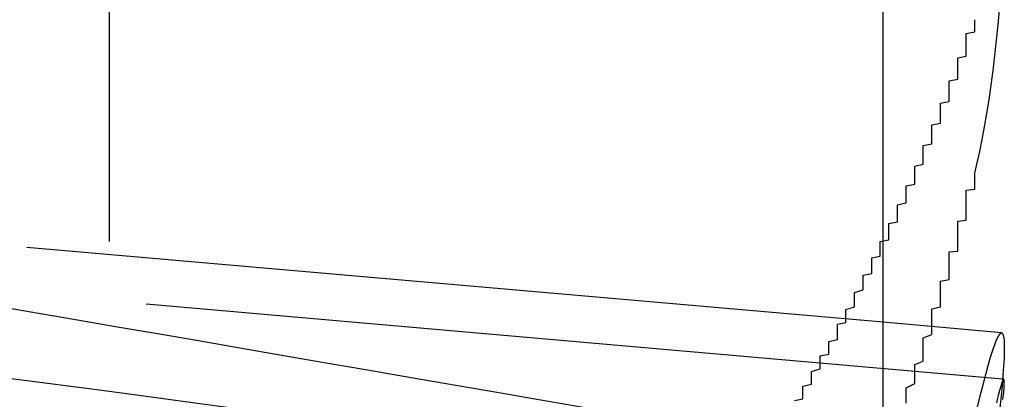
# Model space of a CAD drawing. Extents: x 2131 to 4677, y 337 to 1457.
# Drawn here: x 2790 to 2792, y 924 to 925 of the extents above; entities that cross this region are included whole.
import ezdxf

# ---------------------------------------------------------------- set-up
doc = ezdxf.new("R2010")
doc.units = 0
doc.header["$LTSCALE"] = 4
doc.linetypes.add('DASHED2', pattern=[0.375, 0.25, -0.125])
doc.layers.get('0').update_dxf_attribs({"linetype": 'CONTINUOUS'})
doc.layers.add('隠れ線', color=6, linetype='DASHED2')

msp = doc.modelspace()

# ---------------------------------------------------------------- linework, layer by layer
for p, q in [((2791.5034, 827.6962), (2791.5034, 1252.4962)), ((2791.6411, 924.4901), (2791.5034, 924.5022)), ((2791.6436, 924.4359), (2791.6423, 924.436))]:
    msp.add_line(p, q)
for points in [[(2791.6098, 924.6756), (2791.6127, 924.6877), (2791.6157, 924.7007), (2791.6185, 924.7147), (2791.6213, 924.7294), (2791.624, 924.745), (2791.6266, 924.7611), (2791.629, 924.7779), (2791.6313, 924.7951), (2791.6334, 924.8127), (2791.6353, 924.8305), (2791.6371, 924.8484), (2791.6386, 924.8662)], [(2791.6131, 924.4033), (2791.6163, 924.4168), (2791.6195, 924.4296), (2791.6226, 924.4414), (2791.6255, 924.4521), (2791.6282, 924.4615), (2791.6308, 924.4696), (2791.6332, 924.4764), (2791.6353, 924.4819), (2791.6373, 924.4859), (2791.6389, 924.4886), (2791.6404, 924.4899), (2791.6416, 924.4899), (2791.6426, 924.4885), (2791.6434, 924.4858), (2791.6439, 924.4816), (2791.6442, 924.476), (2791.6442, 924.469), (2791.6439, 924.4606), (2791.6434, 924.451), (2791.6427, 924.4404), (2791.6417, 924.4287), (2791.6405, 924.4163), (2791.639, 924.4027)], [(2791.6426, 924.4122), (2791.643, 924.415), (2791.6432, 924.4177), (2791.6435, 924.4202), (2791.6437, 924.4225), (2791.6439, 924.4246), (2791.644, 924.4265), (2791.6441, 924.4283), (2791.6442, 924.4299), (2791.6442, 924.4312), (2791.6442, 924.4324), (2791.6442, 924.4334), (2791.6441, 924.4343), (2791.644, 924.4349), (2791.6439, 924.4354), (2791.6438, 924.4357), (2791.6436, 924.4358)]]:
    msp.add_lwpolyline(points)
for points in [[(2791.5, 924.594, 0), (2791.5, 924.596, 0), (2791.51, 924.598, 0), (2791.51, 924.6, 0), (2791.51, 924.602, 0), (2791.51, 924.605, 0), (2791.51, 924.607, 0), (2791.51, 924.609, 0), (2791.51, 924.611, 0), (2791.51, 924.613, 0), (2791.51, 924.615, 0), (2791.51, 924.617, 0), (2791.52, 924.619, 0), (2791.52, 924.621, 0), (2791.52, 924.623, 0), (2791.52, 924.625, 0), (2791.52, 924.627, 0), (2791.52, 924.629, 0), (2791.52, 924.631, 0), (2791.52, 924.633, 0), (2791.52, 924.635, 0), (2791.52, 924.637, 0), (2791.52, 924.639, 0), (2791.53, 924.641, 0), (2791.53, 924.643, 0), (2791.53, 924.645, 0), (2791.53, 924.647, 0), (2791.53, 924.649, 0), (2791.53, 924.651, 0), (2791.53, 924.653, 0), (2791.53, 924.655, 0), (2791.53, 924.657, 0), (2791.53, 924.659, 0), (2791.53, 924.661, 0), (2791.54, 924.663, 0), (2791.54, 924.665, 0), (2791.54, 924.667, 0), (2791.54, 924.669, 0), (2791.54, 924.671, 0), (2791.54, 924.673, 0), (2791.54, 924.676, 0), (2791.54, 924.678, 0), (2791.54, 924.68, 0), (2791.54, 924.682, 0), (2791.54, 924.684, 0), (2791.55, 924.686, 0), (2791.55, 924.688, 0), (2791.55, 924.69, 0), (2791.55, 924.692, 0), (2791.55, 924.694, 0), (2791.55, 924.696, 0), (2791.55, 924.698, 0), (2791.55, 924.7, 0), (2791.55, 924.702, 0), (2791.55, 924.704, 0), (2791.55, 924.706, 0), (2791.55, 924.708, 0), (2791.56, 924.71, 0), (2791.56, 924.712, 0), (2791.56, 924.714, 0), (2791.56, 924.716, 0), (2791.56, 924.718, 0), (2791.56, 924.72, 0), (2791.56, 924.722, 0), (2791.56, 924.724, 0), (2791.56, 924.726, 0), (2791.56, 924.728, 0), (2791.56, 924.73, 0), (2791.56, 924.732, 0), (2791.57, 924.734, 0), (2791.57, 924.736, 0), (2791.57, 924.739, 0), (2791.57, 924.741, 0), (2791.57, 924.743, 0), (2791.57, 924.745, 0), (2791.57, 924.747, 0), (2791.57, 924.749, 0), (2791.57, 924.751, 0), (2791.57, 924.753, 0), (2791.57, 924.755, 0), (2791.57, 924.757, 0), (2791.58, 924.759, 0), (2791.58, 924.761, 0), (2791.58, 924.763, 0), (2791.58, 924.765, 0), (2791.58, 924.767, 0), (2791.58, 924.769, 0), (2791.58, 924.771, 0), (2791.58, 924.773, 0), (2791.58, 924.775, 0), (2791.58, 924.777, 0), (2791.58, 924.779, 0), (2791.58, 924.781, 0), (2791.58, 924.783, 0), (2791.59, 924.785, 0), (2791.59, 924.787, 0), (2791.59, 924.789, 0), (2791.59, 924.791, 0), (2791.59, 924.793, 0), (2791.59, 924.795, 0), (2791.59, 924.798, 0), (2791.59, 924.8, 0), (2791.59, 924.802, 0), (2791.59, 924.804, 0), (2791.59, 924.806, 0), (2791.59, 924.808, 0), (2791.59, 924.81, 0), (2791.6, 924.812, 0), (2791.6, 924.814, 0), (2791.6, 924.816, 0), (2791.6, 924.818, 0), (2791.6, 924.82, 0), (2791.6, 924.822, 0), (2791.6, 924.824, 0), (2791.6, 924.826, 0), (2791.6, 924.828, 0), (2791.6, 924.83, 0), (2791.6, 924.832, 0), (2791.6, 924.834, 0), (2791.6, 924.836, 0), (2791.6, 924.838, 0), (2791.61, 924.84, 0), (2791.61, 924.842, 0), (2791.61, 924.844, 0), (2791.61, 924.846, 0), (2791.61, 924.848, 0), (2791.61, 924.85, 0), (2791.61, 924.852, 0), (2791.61, 924.854, 0)], [(2791.56, 924.497, 0), (2791.56, 924.499, 0), (2791.56, 924.5, 0), (2791.56, 924.502, 0), (2791.56, 924.503, 0), (2791.56, 924.504, 0), (2791.56, 924.506, 0), (2791.56, 924.507, 0), (2791.56, 924.508, 0), (2791.56, 924.51, 0), (2791.56, 924.511, 0), (2791.56, 924.513, 0), (2791.56, 924.514, 0), (2791.56, 924.515, 0), (2791.56, 924.517, 0), (2791.56, 924.518, 0), (2791.57, 924.52, 0), (2791.57, 924.521, 0), (2791.57, 924.522, 0), (2791.57, 924.524, 0), (2791.57, 924.525, 0), (2791.57, 924.527, 0), (2791.57, 924.528, 0), (2791.57, 924.529, 0), (2791.57, 924.531, 0), (2791.57, 924.532, 0), (2791.57, 924.534, 0), (2791.57, 924.535, 0), (2791.57, 924.536, 0), (2791.57, 924.538, 0), (2791.57, 924.539, 0), (2791.57, 924.54, 0), (2791.57, 924.542, 0), (2791.57, 924.543, 0), (2791.57, 924.545, 0), (2791.57, 924.546, 0), (2791.57, 924.547, 0), (2791.57, 924.549, 0), (2791.57, 924.55, 0), (2791.58, 924.552, 0), (2791.58, 924.553, 0), (2791.58, 924.554, 0), (2791.58, 924.556, 0), (2791.58, 924.557, 0), (2791.58, 924.559, 0), (2791.58, 924.56, 0), (2791.58, 924.561, 0), (2791.58, 924.563, 0), (2791.58, 924.564, 0), (2791.58, 924.566, 0), (2791.58, 924.567, 0), (2791.58, 924.568, 0), (2791.58, 924.57, 0), (2791.58, 924.571, 0), (2791.58, 924.572, 0), (2791.58, 924.574, 0), (2791.58, 924.575, 0), (2791.58, 924.577, 0), (2791.58, 924.578, 0), (2791.58, 924.579, 0), (2791.58, 924.581, 0), (2791.58, 924.582, 0), (2791.58, 924.584, 0), (2791.59, 924.585, 0), (2791.59, 924.586, 0), (2791.59, 924.588, 0), (2791.59, 924.589, 0), (2791.59, 924.591, 0), (2791.59, 924.592, 0), (2791.59, 924.593, 0), (2791.59, 924.595, 0), (2791.59, 924.596, 0), (2791.59, 924.598, 0), (2791.59, 924.599, 0), (2791.59, 924.6, 0), (2791.59, 924.602, 0), (2791.59, 924.603, 0), (2791.59, 924.604, 0), (2791.59, 924.606, 0), (2791.59, 924.607, 0), (2791.59, 924.609, 0), (2791.59, 924.61, 0), (2791.59, 924.611, 0), (2791.59, 924.613, 0), (2791.59, 924.614, 0), (2791.59, 924.616, 0), (2791.59, 924.617, 0), (2791.59, 924.618, 0), (2791.59, 924.62, 0), (2791.6, 924.621, 0), (2791.6, 924.623, 0), (2791.6, 924.624, 0), (2791.6, 924.625, 0), (2791.6, 924.627, 0), (2791.6, 924.628, 0), (2791.6, 924.63, 0), (2791.6, 924.631, 0), (2791.6, 924.632, 0), (2791.6, 924.634, 0), (2791.6, 924.635, 0), (2791.6, 924.637, 0), (2791.6, 924.638, 0), (2791.6, 924.639, 0), (2791.6, 924.641, 0), (2791.6, 924.642, 0), (2791.6, 924.644, 0), (2791.6, 924.645, 0), (2791.6, 924.646, 0), (2791.6, 924.648, 0), (2791.6, 924.649, 0), (2791.6, 924.65, 0), (2791.6, 924.652, 0), (2791.6, 924.653, 0), (2791.6, 924.655, 0), (2791.6, 924.656, 0), (2791.61, 924.657, 0), (2791.61, 924.659, 0), (2791.61, 924.66, 0), (2791.61, 924.662, 0), (2791.61, 924.663, 0), (2791.61, 924.664, 0), (2791.61, 924.666, 0), (2791.61, 924.667, 0), (2791.61, 924.669, 0), (2791.61, 924.67, 0), (2791.61, 924.671, 0), (2791.61, 924.673, 0), (2791.61, 924.674, 0), (2791.61, 924.676, 0)]]:
    msp.add_polyline3d(points)
at = {"layer": '隠れ線'}
for p, q in [((2790.6034, 828.5962), (2790.6034, 1251.5962)), ((2791.5034, 924.5022), (2789.7535, 924.6553)), ((2791.6423, 924.436), (2789.7347, 924.6029))]:
    msp.add_line(p, q, dxfattribs=at)
for points in [[(2790.4758, 924.5207), (2790.5207, 924.5129), (2790.5662, 924.505), (2790.6124, 924.497), (2790.6592, 924.489), (2790.7067, 924.4808), (2790.7548, 924.4724), (2790.8036, 924.464), (2790.8531, 924.4555), (2790.9034, 924.4468), (2790.9543, 924.438), (2791.006, 924.4291), (2791.0585, 924.4201), (2791.1117, 924.4109), (2791.1657, 924.4016), (2791.2205, 924.3922)], [(2791.0928, 924.3507), (2791.0337, 924.3601), (2790.9751, 924.3692), (2790.9174, 924.3778), (2790.8608, 924.3861), (2790.8057, 924.394), (2790.7515, 924.4016), (2790.6973, 924.409), (2790.6431, 924.4163), (2790.5887, 924.4236), (2790.5343, 924.4307), (2790.4798, 924.4377)], [(2791.6436, 924.4358), (2791.6432, 924.4356), (2791.6427, 924.4349), (2791.6421, 924.4335), (2791.6414, 924.4317), (2791.6406, 924.4292), (2791.6397, 924.4262), (2791.6387, 924.4227), (2791.6376, 924.4185), (2791.6364, 924.4139), (2791.6351, 924.4086)]]:
    msp.add_lwpolyline(points, dxfattribs=at)
for points in [[(2791.4, 924.411, 0), (2791.41, 924.413, 0), (2791.41, 924.416, 0), (2791.41, 924.418, 0), (2791.41, 924.42, 0), (2791.41, 924.423, 0), (2791.41, 924.425, 0), (2791.41, 924.428, 0), (2791.42, 924.43, 0), (2791.42, 924.433, 0), (2791.42, 924.435, 0), (2791.42, 924.438, 0), (2791.42, 924.44, 0), (2791.42, 924.443, 0), (2791.42, 924.445, 0), (2791.43, 924.448, 0), (2791.43, 924.45, 0), (2791.43, 924.453, 0), (2791.43, 924.455, 0), (2791.43, 924.458, 0), (2791.43, 924.46, 0), (2791.43, 924.463, 0), (2791.44, 924.465, 0), (2791.44, 924.468, 0), (2791.44, 924.47, 0), (2791.44, 924.473, 0), (2791.44, 924.475, 0), (2791.44, 924.477, 0), (2791.44, 924.48, 0), (2791.45, 924.482, 0), (2791.45, 924.485, 0), (2791.45, 924.487, 0), (2791.45, 924.49, 0), (2791.45, 924.492, 0), (2791.45, 924.495, 0), (2791.45, 924.497, 0), (2791.45, 924.5, 0), (2791.46, 924.502, 0), (2791.46, 924.505, 0), (2791.46, 924.507, 0), (2791.46, 924.51, 0), (2791.46, 924.512, 0), (2791.46, 924.515, 0), (2791.46, 924.517, 0), (2791.47, 924.52, 0), (2791.47, 924.522, 0), (2791.47, 924.525, 0), (2791.47, 924.527, 0), (2791.47, 924.53, 0), (2791.47, 924.532, 0), (2791.47, 924.535, 0), (2791.47, 924.537, 0), (2791.48, 924.54, 0), (2791.48, 924.542, 0), (2791.48, 924.545, 0), (2791.48, 924.547, 0), (2791.48, 924.55, 0), (2791.48, 924.552, 0), (2791.48, 924.555, 0), (2791.48, 924.557, 0), (2791.49, 924.559, 0), (2791.49, 924.562, 0), (2791.49, 924.564, 0), (2791.49, 924.567, 0), (2791.49, 924.569, 0), (2791.49, 924.572, 0), (2791.49, 924.574, 0), (2791.49, 924.577, 0), (2791.5, 924.579, 0), (2791.5, 924.582, 0), (2791.5, 924.584, 0), (2791.5, 924.587, 0), (2791.5, 924.589, 0), (2791.5, 924.592, 0), (2791.5, 924.594, 0)], [(2791.53, 924.408, 0), (2791.53, 924.413, 0), (2791.53, 924.417, 0), (2791.53, 924.422, 0), (2791.53, 924.426, 0), (2791.54, 924.431, 0), (2791.54, 924.435, 0), (2791.54, 924.439, 0), (2791.54, 924.444, 0), (2791.54, 924.448, 0), (2791.54, 924.453, 0), (2791.55, 924.457, 0), (2791.55, 924.462, 0), (2791.55, 924.466, 0), (2791.55, 924.471, 0), (2791.55, 924.475, 0), (2791.55, 924.48, 0), (2791.55, 924.484, 0), (2791.56, 924.488, 0), (2791.56, 924.493, 0), (2791.56, 924.497, 0)]]:
    msp.add_polyline3d(points, dxfattribs=at)

doc.saveas('drawing.dxf')
